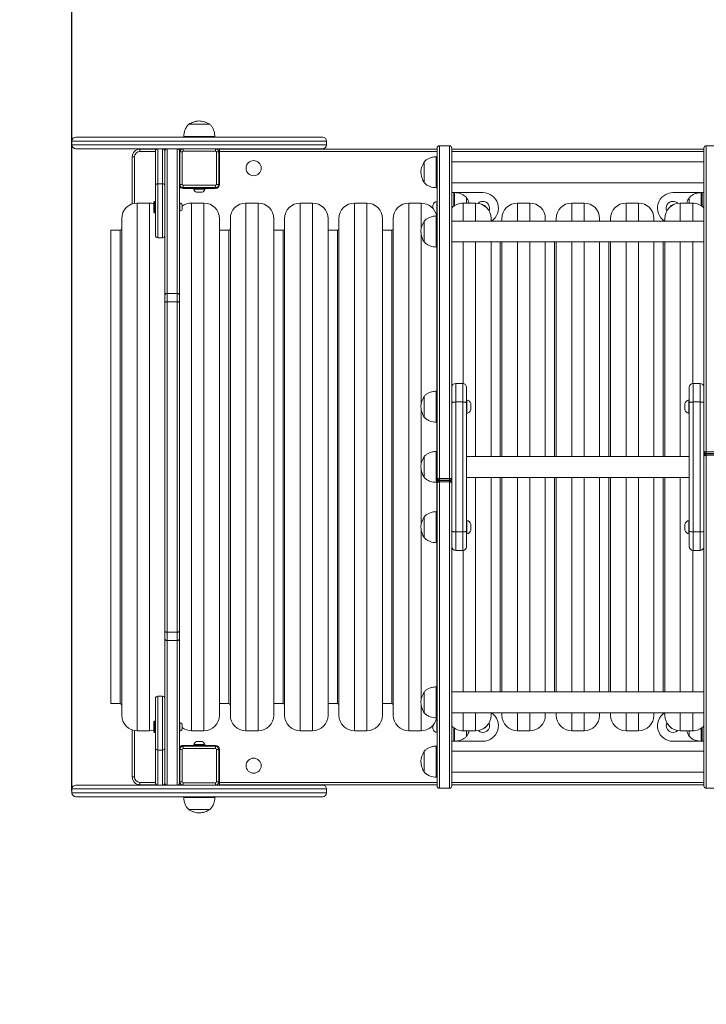
# Model space of a CAD drawing. Units: millimetres. Extents: x -116 to 1233, y 45 to 704.
# Drawn here: x 213 to 301, y 172 to 299 of the extents above; entities that cross this region are included whole.
import ezdxf

# ---------------------------------------------------------------- set-up
doc = ezdxf.new("R2010")
doc.units = ezdxf.units.MM
doc.header["$PDSIZE"] = -1
doc.dimstyles.new('ISO-25', dxfattribs={"dimtxt": 2.5, "dimasz": 2.5, "dimexe": 1.25, "dimexo": 0.625, "dimtad": 1, "dimtxsty": 'Standard', "dimcen": 2.5, "dimadec": 0, "dimazin": 0, "dimtfac": 1, "dimtmove": 0, "dimatfit": 3, "dimfxl": 1, "dimarcsym": 0})

# ---------------------------------------------------------------- blocks, each defined once
blk = doc.blocks.new('*D344')
at = {"color": 0, "lineweight": -2, "transparency": 16777216}
for p, q in [((69.37, 241.66), (69.37, 527.67)), ((74.37, 527.67), (1098.58, 527.67)), ((1098.58, 527.67), (74.37, 527.67)), ((1103.58, 241.66), (1103.58, 527.67))]:
    blk.add_line(p, q, dxfattribs=at)
at = {"color": 0, "transparency": 16777216}
for points in [[(74.37, 528.51), (74.37, 526.84), (69.37, 527.67)], [(1098.58, 526.84), (1098.58, 528.51), (1103.58, 527.67)]]:
    blk.add_solid(points, dxfattribs=at)
at = {"layer": 'Defpoints', "color": 0, "transparency": 16777216}
for p in [(1103.58, 527.67), (69.37, 241.66), (1103.58, 241.66)]:
    blk.add_point(p, dxfattribs=at)
at = {"color": 0, "transparency": 16777216, "insert": (586.48, 541.49), "char_height": 17.639, "attachment_point": 5}
blk.add_mtext('1034', dxfattribs=at)
blk = doc.blocks.new('*D346')
at = {"color": 0, "lineweight": -2, "transparency": 16777216}
for p, q in [((219.37, 199.91), (219.37, 381.38)), ((224.37, 381.38), (948.58, 381.38)), ((948.58, 381.38), (224.37, 381.38)), ((953.58, 267.72), (953.58, 381.38))]:
    blk.add_line(p, q, dxfattribs=at)
at = {"color": 0, "transparency": 16777216}
for points in [[(224.37, 382.21), (224.37, 380.54), (219.37, 381.38)], [(948.58, 380.54), (948.58, 382.21), (953.58, 381.38)]]:
    blk.add_solid(points, dxfattribs=at)
at = {"layer": 'Defpoints', "color": 0, "transparency": 16777216}
for p in [(953.58, 381.38), (953.58, 267.72), (219.37, 199.91)]:
    blk.add_point(p, dxfattribs=at)
at = {"color": 0, "transparency": 16777216, "insert": (586.48, 395.2), "char_height": 17.639, "attachment_point": 5}
blk.add_mtext('734', dxfattribs=at)

msp = doc.modelspace()

# ---------------------------------------------------------------- linework, layer by layer
at = {"color": 7, "linetype": 'Continuous', "lineweight": 18}
for p, q in [((237.02, 285.82), (234.43, 285.82)), ((237.02, 285.82), (234.43, 285.82)), ((237.13, 285.82), (237.02, 285.82)), ((237.13, 285.82), (237.02, 285.82)), ((233.78, 284.26), (233.78, 284.16)), ((237.62, 284.26), (233.78, 284.26)), ((237.78, 284.26), (237.62, 284.26)), ((237.78, 284.16), (237.78, 284.26)), ((219.37, 283.66), (219.37, 283.16)), ((252.19, 283.66), (219.37, 283.66)), ((219.37, 283.16), (252.19, 283.16)), ((219.87, 284.16), (251.69, 284.16)), ((252.19, 283.16), (252.19, 283.66)), ((268.03, 283.06), (266.73, 283.06)), ((266.73, 283.06), (266.73, 240.15)), ((268.03, 240.15), (268.03, 283.06)), ((302.43, 283.06), (301.13, 283.06)), ((301.13, 283.06), (301.13, 243.59)), ((230.43, 282.66), (219.87, 282.66)), ((228.13, 282.31), (228.13, 282.61)), ((228.13, 282.61), (230.26, 282.61)), ((230.13, 282.31), (228.13, 282.31)), ((230.13, 277.88), (230.13, 282.36)), ((231.03, 282.66), (230.43, 282.66)), ((230.43, 282.66), (230.43, 278.15)), ((251.69, 282.66), (231.03, 282.66)), ((231.03, 278.15), (231.03, 282.66)), ((231.2, 282.61), (231.46, 282.61)), ((231.33, 282.36), (231.33, 277.88)), ((231.33, 263.73), (231.33, 282.36)), ((232.93, 282.66), (231.63, 282.66)), ((231.63, 282.66), (231.63, 264.03)), ((231.63, 282.66), (231.63, 282.66)), ((232.93, 264.03), (232.93, 282.66)), ((232.93, 282.66), (232.93, 282.66)), ((233.1, 282.61), (233.18, 282.61)), ((233.18, 282.61), (233.18, 282.52)), ((233.23, 282.36), (233.23, 263.73)), ((233.23, 282.36), (233.23, 282.36)), ((233.28, 278.06), (233.28, 282.26)), ((233.58, 282.26), (233.28, 282.26)), ((233.58, 282.26), (233.58, 278.06)), ((233.68, 282.66), (233.68, 282.36)), ((237.88, 282.36), (233.68, 282.36)), ((237.88, 282.66), (237.88, 282.36)), ((237.98, 278.06), (237.98, 282.26)), ((238.28, 282.26), (237.98, 282.26)), ((238.28, 282.26), (238.28, 278.06)), ((238.28, 282.16), (238.38, 282.16)), ((238.38, 282.31), (238.38, 282.61)), ((238.38, 282.61), (266.43, 282.61)), ((238.38, 282.31), (238.38, 278.06)), ((266.43, 282.31), (238.38, 282.31)), ((266.43, 240.26), (266.43, 282.76)), ((268.33, 282.76), (268.33, 240.26)), ((268.33, 282.61), (300.83, 282.61)), ((300.83, 282.31), (268.33, 282.31)), ((300.83, 243.68), (300.83, 282.76)), ((227.13, 275.55), (227.13, 281.61)), ((227.43, 281.61), (227.13, 281.61)), ((227.43, 281.61), (227.43, 275.63)), ((233.28, 280.86), (233.23, 280.86)), ((264.77, 280.99), (264.77, 278.29)), ((264.77, 280.99), (264.77, 278.29)), ((266.43, 281.64), (266.33, 281.64)), ((266.33, 281.64), (266.33, 277.64)), ((300.83, 280.98), (268.33, 280.98)), ((233.23, 279.46), (233.28, 279.46)), ((230.13, 271.5), (230.13, 277.88)), ((230.43, 278.15), (231.03, 278.15)), ((230.43, 278.15), (230.43, 271.2)), ((231.03, 271.2), (231.03, 278.15)), ((233.58, 278.06), (233.28, 278.06)), ((233.68, 277.96), (233.68, 277.66)), ((233.68, 277.96), (237.88, 277.96)), ((237.88, 277.96), (237.88, 277.66)), ((238.28, 278.06), (237.98, 278.06)), ((238.38, 278.16), (238.28, 278.16)), ((268.33, 278.29), (300.83, 278.29)), ((237.88, 277.66), (233.68, 277.66)), ((234.98, 277.56), (233.68, 277.56)), ((233.78, 277.56), (233.78, 277.66)), ((234.98, 277.61), (234.98, 277.55)), ((236.58, 277.61), (234.98, 277.61)), ((234.98, 277.55), (236.58, 277.55)), ((236.53, 277.5), (235.03, 277.5)), ((235.08, 277.5), (235.08, 277.45)), ((235.08, 277.45), (235.78, 277.45)), ((235.43, 277.06), (235.78, 277.06)), ((235.78, 277.45), (236.48, 277.45)), ((235.78, 277.06), (236.13, 277.06)), ((236.48, 277.45), (236.48, 277.5)), ((236.58, 277.55), (236.58, 277.61)), ((237.88, 277.56), (236.58, 277.56)), ((237.78, 277.66), (237.78, 277.56)), ((266.33, 277.64), (266.43, 277.64)), ((268.33, 277.01), (268.58, 277.01)), ((268.68, 277.01), (268.58, 277.01)), ((268.58, 275.26), (268.58, 277.01)), ((268.83, 277.01), (268.68, 277.01)), ((268.68, 275.33), (268.68, 277.01)), ((272.33, 277.01), (268.83, 277.01)), ((296.83, 277.01), (300.33, 277.01)), ((300.33, 277.01), (300.48, 277.01)), ((300.33, 276.99), (300.33, 277.01)), ((300.58, 277.01), (300.48, 277.01)), ((300.48, 277.01), (300.48, 276.3)), ((300.83, 277.01), (300.58, 277.01)), ((300.58, 277.01), (300.58, 275.26)), ((300.58, 277.01), (300.58, 276.3)), ((229.38, 275.66), (227.78, 275.66)), ((227.78, 275.66), (227.78, 207.66)), ((229.38, 207.66), (229.38, 275.66)), ((230, 275.87), (229.93, 275.8)), ((229.93, 275.15), (229.93, 275.8)), ((230.13, 275.87), (230, 275.87)), ((230, 275.87), (230, 275.15)), ((233.28, 275.67), (233.23, 275.67)), ((233.28, 275.15), (233.28, 275.67)), ((233.56, 275.15), (233.56, 275.45)), ((236.38, 275.66), (234.78, 275.66)), ((234.78, 275.66), (234.78, 207.66)), ((236.38, 207.66), (236.38, 275.66)), ((243.38, 275.66), (241.78, 275.66)), ((241.78, 275.66), (241.78, 207.66)), ((243.38, 207.66), (243.38, 275.66)), ((250.38, 275.66), (248.78, 275.66)), ((248.78, 275.66), (248.78, 207.66)), ((250.38, 207.66), (250.38, 275.66)), ((257.38, 275.66), (255.78, 275.66)), ((255.78, 275.66), (255.78, 207.66)), ((257.38, 207.66), (257.38, 275.66)), ((264.38, 275.66), (262.78, 275.66)), ((262.78, 275.66), (262.78, 207.66)), ((264.38, 272.35), (264.38, 275.66)), ((265.88, 275.41), (265.88, 275.01)), ((266.43, 275.88), (266.38, 275.88)), ((266.38, 275.88), (266.38, 275.01)), ((271.38, 275.66), (269.78, 275.66)), ((269.78, 275.66), (269.78, 273.34)), ((270.24, 275.66), (270.24, 276.36)), ((270.24, 275.66), (270.24, 276.36)), ((271.38, 273.34), (271.38, 275.66)), ((278.38, 275.66), (276.78, 275.66)), ((276.78, 275.66), (276.78, 273.34)), ((278.38, 273.34), (278.38, 275.66)), ((285.38, 275.66), (283.78, 275.66)), ((283.78, 275.66), (283.78, 273.34)), ((285.38, 273.34), (285.38, 275.66)), ((292.38, 275.66), (290.78, 275.66)), ((290.78, 275.66), (290.78, 273.34)), ((292.38, 273.34), (292.38, 275.66)), ((299.38, 275.66), (297.78, 275.66)), ((297.78, 275.66), (297.78, 273.34)), ((298.92, 276.36), (298.92, 275.88)), ((298.92, 276.36), (298.92, 275.88)), ((298.92, 275.88), (298.92, 275.66)), ((299.38, 273.34), (299.38, 275.66)), ((300.48, 276.3), (300.48, 275.33)), ((300.58, 276.3), (300.58, 275.26)), ((229.93, 274.5), (229.93, 275.15)), ((229.93, 274.5), (230, 274.42)), ((230, 275.15), (230, 274.42)), ((230, 274.42), (230.13, 274.42)), ((233.23, 274.62), (233.28, 274.62)), ((233.28, 274.62), (233.28, 275.15)), ((233.56, 274.85), (233.56, 275.15)), ((265.88, 275.01), (265.88, 274.98)), ((266.32, 274.15), (266.38, 274.13)), ((266.38, 275.01), (266.38, 274.13)), ((266.38, 274.13), (266.43, 274.13)), ((225.78, 209.66), (225.78, 273.66)), ((238.38, 273.66), (238.38, 209.66)), ((239.78, 209.66), (239.78, 273.66)), ((245.38, 273.66), (245.38, 209.66)), ((246.78, 209.66), (246.78, 273.66)), ((252.38, 273.66), (252.38, 209.66)), ((253.78, 209.66), (253.78, 273.66)), ((259.38, 273.66), (259.38, 209.66)), ((260.78, 209.66), (260.78, 273.66)), ((264.77, 273.35), (264.77, 270.65)), ((264.77, 273.35), (264.77, 270.65)), ((266.43, 274), (266.33, 274)), ((266.33, 274), (266.33, 270)), ((300.83, 273.34), (268.33, 273.34)), ((273.38, 273.66), (273.38, 273.34)), ((274.78, 273.34), (274.78, 273.66)), ((280.38, 273.66), (280.38, 273.34)), ((281.78, 273.34), (281.78, 273.66)), ((287.38, 273.66), (287.38, 273.34)), ((288.78, 273.34), (288.78, 273.66)), ((294.38, 273.66), (294.38, 273.34)), ((295.78, 273.34), (295.78, 273.66)), ((225.58, 272.16), (224.38, 272.16)), ((224.38, 211.16), (224.38, 272.16)), ((225.58, 211.16), (225.58, 272.16)), ((239.58, 272.16), (238.38, 272.16)), ((239.58, 211.16), (239.58, 272.16)), ((246.58, 272.16), (245.38, 272.16)), ((246.58, 211.16), (246.58, 272.16)), ((253.58, 272.16), (252.38, 272.16)), ((253.58, 211.16), (253.58, 272.16)), ((260.58, 272.16), (259.38, 272.16)), ((260.58, 211.16), (260.58, 272.16)), ((264.38, 249.77), (264.38, 271.65)), ((230.43, 271.2), (231.03, 271.2)), ((268.33, 270.65), (300.83, 270.65)), ((269.78, 270.65), (269.78, 252.42)), ((271.38, 243), (271.38, 270.65)), ((273.38, 270.65), (273.38, 243)), ((274.58, 243), (274.58, 270.65)), ((274.78, 243), (274.78, 270.65)), ((276.78, 270.65), (276.78, 243)), ((278.38, 243), (278.38, 270.65)), ((280.38, 270.65), (280.38, 243)), ((281.58, 243), (281.58, 270.65)), ((281.78, 243), (281.78, 270.65)), ((283.78, 270.65), (283.78, 243)), ((285.38, 243), (285.38, 270.65)), ((287.38, 270.65), (287.38, 243)), ((288.58, 243), (288.58, 270.65)), ((288.78, 243), (288.78, 270.65)), ((290.78, 270.65), (290.78, 243)), ((292.38, 243), (292.38, 270.65)), ((294.38, 270.65), (294.38, 243)), ((295.58, 243), (295.58, 270.65)), ((295.78, 243), (295.78, 270.65)), ((297.78, 270.65), (297.78, 243)), ((299.38, 252.42), (299.38, 270.65)), ((266.33, 270), (266.43, 270)), ((266.38, 270), (266.38, 251.42)), ((232.93, 264.03), (231.63, 264.03)), ((231.63, 264.03), (231.63, 262.95)), ((232.93, 262.95), (232.93, 264.03)), ((231.33, 262.81), (231.33, 263.73)), ((231.33, 220.51), (231.33, 262.81)), ((231.63, 262.95), (231.63, 220.37)), ((232.93, 262.95), (231.63, 262.95)), ((232.93, 220.37), (232.93, 262.95)), ((233.23, 263.73), (233.23, 262.81)), ((233.23, 262.81), (233.23, 220.51)), ((266.43, 251.42), (266.33, 251.42)), ((266.33, 251.42), (266.33, 247.42)), ((269.73, 252.42), (268.83, 252.42)), ((268.83, 252.42), (268.83, 250.03)), ((269.73, 250.03), (269.73, 252.42)), ((270.23, 251.92), (270.23, 249.93)), ((298.93, 249.93), (298.93, 251.92)), ((300.33, 252.42), (299.43, 252.42)), ((299.43, 252.42), (299.43, 250.03)), ((300.33, 250.03), (300.33, 252.42)), ((264.77, 250.77), (264.77, 248.07)), ((264.77, 250.77), (264.77, 248.07)), ((268.83, 250.03), (268.83, 233.29)), ((269.73, 250.03), (268.83, 250.03)), ((269.73, 233.29), (269.73, 250.03)), ((270.28, 250.3), (270.23, 250.3)), ((270.28, 249.42), (270.28, 250.3)), ((298.93, 250.3), (298.88, 250.3)), ((298.88, 250.3), (298.88, 249.42)), ((299.43, 250.03), (299.43, 233.29)), ((300.33, 250.03), (299.43, 250.03)), ((300.33, 233.29), (300.33, 250.03)), ((264.38, 242.01), (264.38, 249.07)), ((270.23, 249.93), (270.23, 233.39)), ((270.28, 248.55), (270.28, 249.42)), ((270.78, 249.42), (270.78, 249.82)), ((270.78, 249.02), (270.78, 249.42)), ((298.38, 249.82), (298.38, 249.42)), ((298.38, 249.42), (298.38, 249.02)), ((298.88, 249.42), (298.88, 248.55)), ((298.93, 233.39), (298.93, 249.93)), ((270.23, 248.55), (270.28, 248.55)), ((298.88, 248.55), (298.93, 248.55)), ((266.33, 247.42), (266.43, 247.42)), ((266.38, 247.42), (266.38, 243.66)), ((266.43, 243.66), (266.33, 243.66)), ((266.33, 243.66), (266.33, 239.66)), ((300.83, 243.68), (300.83, 243.06)), ((264.77, 243.01), (264.77, 240.31)), ((264.77, 240.31), (264.77, 243.01)), ((298.93, 243), (270.23, 243)), ((300.83, 200.56), (300.83, 243.06)), ((301.13, 243.59), (301.13, 243.38)), ((301.13, 243.59), (302.43, 243.59)), ((301.13, 243.38), (302.43, 243.38)), ((301.13, 243.38), (301.13, 243.36)), ((301.13, 243.36), (301.13, 243.17)), ((301.13, 243.36), (302.43, 243.36)), ((301.13, 243.17), (302.43, 243.17)), ((301.13, 243.17), (301.13, 200.26)), ((264.38, 234.24), (264.38, 241.31)), ((266.43, 240.26), (266.43, 239.66)), ((268.03, 240.15), (266.73, 240.15)), ((266.73, 240.15), (266.73, 239.96)), ((268.03, 239.96), (266.73, 239.96)), ((266.73, 239.96), (266.73, 239.93)), ((266.73, 239.93), (266.73, 239.72)), ((268.03, 239.93), (266.73, 239.93)), ((268.03, 239.96), (268.03, 240.15)), ((268.03, 239.93), (268.03, 239.96)), ((268.03, 239.72), (268.03, 239.93)), ((268.33, 239.63), (268.33, 240.26)), ((270.23, 240.31), (298.93, 240.31)), ((271.38, 212.67), (271.38, 240.31)), ((273.38, 240.31), (273.38, 212.67)), ((274.58, 212.67), (274.58, 240.31)), ((274.78, 212.67), (274.78, 240.31)), ((276.78, 240.31), (276.78, 212.67)), ((278.38, 212.67), (278.38, 240.31)), ((280.38, 240.31), (280.38, 212.67)), ((281.58, 212.67), (281.58, 240.31)), ((281.78, 212.67), (281.78, 240.31)), ((283.78, 240.31), (283.78, 212.67)), ((285.38, 212.67), (285.38, 240.31)), ((287.38, 240.31), (287.38, 212.67)), ((288.58, 212.67), (288.58, 240.31)), ((288.78, 212.67), (288.78, 240.31)), ((290.78, 240.31), (290.78, 212.67)), ((292.38, 212.67), (292.38, 240.31)), ((294.38, 240.31), (294.38, 212.67)), ((295.58, 212.67), (295.58, 240.31)), ((295.78, 212.67), (295.78, 240.31)), ((297.78, 240.31), (297.78, 212.67)), ((266.33, 239.66), (266.43, 239.66)), ((266.38, 239.66), (266.38, 235.9)), ((266.43, 239.63), (266.43, 239.66)), ((266.43, 200.56), (266.43, 239.63)), ((268.03, 239.72), (266.73, 239.72)), ((266.73, 239.72), (266.73, 200.26)), ((268.03, 200.26), (268.03, 239.72)), ((268.33, 239.63), (268.33, 200.56)), ((264.77, 235.25), (264.77, 232.55)), ((264.77, 235.25), (264.77, 232.55)), ((266.43, 235.9), (266.33, 235.9)), ((266.33, 235.9), (266.33, 231.9)), ((270.28, 234.77), (270.23, 234.77)), ((270.28, 233.9), (270.28, 234.77)), ((298.93, 234.77), (298.88, 234.77)), ((298.88, 234.77), (298.88, 233.9)), ((264.38, 211.66), (264.38, 233.54)), ((270.28, 233.02), (270.28, 233.9)), ((270.78, 233.9), (270.78, 234.3)), ((270.78, 233.5), (270.78, 233.9)), ((298.38, 234.3), (298.38, 233.9)), ((298.38, 233.9), (298.38, 233.5)), ((298.88, 233.9), (298.88, 233.02)), ((269.73, 233.29), (268.83, 233.29)), ((268.83, 233.29), (268.83, 230.9)), ((269.73, 230.9), (269.73, 233.29)), ((270.23, 233.39), (270.23, 231.4)), ((270.23, 233.02), (270.28, 233.02)), ((298.88, 233.02), (298.93, 233.02)), ((298.93, 231.4), (298.93, 233.39)), ((300.33, 233.29), (299.43, 233.29)), ((299.43, 233.29), (299.43, 230.9)), ((300.33, 230.9), (300.33, 233.29)), ((266.33, 231.9), (266.43, 231.9)), ((266.38, 231.9), (266.38, 213.32)), ((268.83, 230.9), (269.73, 230.9)), ((269.78, 230.9), (269.78, 212.67)), ((299.38, 212.67), (299.38, 230.9)), ((299.43, 230.9), (300.33, 230.9)), ((231.33, 219.59), (231.33, 220.51)), ((231.33, 200.96), (231.33, 219.59)), ((232.93, 220.37), (231.63, 220.37)), ((231.63, 220.37), (231.63, 219.29)), ((232.93, 219.29), (232.93, 220.37)), ((233.23, 220.51), (233.23, 219.59)), ((233.23, 219.59), (233.23, 200.96)), ((231.63, 219.29), (232.93, 219.29)), ((231.63, 219.29), (231.63, 200.66)), ((232.93, 200.66), (232.93, 219.29)), ((266.43, 213.32), (266.33, 213.32)), ((266.33, 213.32), (266.33, 213.25)), ((266.33, 213.25), (266.33, 209.32)), ((231.03, 212.11), (230.43, 212.11)), ((230.43, 212.11), (230.43, 205.17)), ((231.03, 205.17), (231.03, 212.11)), ((264.77, 212.67), (264.77, 212.62)), ((264.77, 212.67), (264.77, 212.62)), ((264.77, 212.62), (264.77, 209.97)), ((264.77, 212.62), (264.77, 209.97)), ((300.83, 212.67), (268.33, 212.67)), ((224.38, 211.16), (225.58, 211.16)), ((230.13, 205.43), (230.13, 211.81)), ((238.38, 211.16), (239.58, 211.16)), ((245.38, 211.16), (246.58, 211.16)), ((252.38, 211.16), (253.58, 211.16)), ((259.38, 211.16), (260.58, 211.16)), ((264.38, 207.66), (264.38, 210.96)), ((238.38, 209.66), (238.38, 209.66)), ((245.38, 209.66), (245.38, 209.66)), ((252.38, 209.66), (252.38, 209.66)), ((259.38, 209.66), (259.38, 209.66)), ((268.33, 209.98), (300.83, 209.98)), ((269.78, 209.98), (269.78, 207.66)), ((271.38, 207.66), (271.38, 209.98)), ((273.38, 209.98), (273.38, 209.66)), ((273.38, 209.66), (273.38, 209.66)), ((274.78, 209.66), (274.78, 209.98)), ((274.78, 209.66), (274.78, 209.66)), ((276.78, 209.98), (276.78, 207.66)), ((278.38, 207.66), (278.38, 209.98)), ((280.38, 209.98), (280.38, 209.66)), ((280.38, 209.66), (280.38, 209.66)), ((281.78, 209.66), (281.78, 209.98)), ((281.78, 209.66), (281.78, 209.66)), ((283.78, 209.98), (283.78, 207.66)), ((285.38, 207.66), (285.38, 209.98)), ((287.38, 209.98), (287.38, 209.66)), ((287.38, 209.66), (287.38, 209.66)), ((288.78, 209.66), (288.78, 209.98)), ((288.78, 209.66), (288.78, 209.66)), ((290.78, 209.98), (290.78, 207.66)), ((292.38, 207.66), (292.38, 209.98)), ((294.38, 209.98), (294.38, 209.66)), ((294.38, 209.66), (294.38, 209.66)), ((295.78, 209.66), (295.78, 209.98)), ((295.78, 209.66), (295.78, 209.66)), ((297.78, 209.98), (297.78, 207.66)), ((299.38, 207.66), (299.38, 209.98)), ((230, 208.9), (229.93, 208.82)), ((229.93, 208.19), (229.93, 208.82)), ((229.93, 207.52), (229.93, 208.19)), ((230.13, 208.9), (230, 208.9)), ((230, 208.9), (230, 208.19)), ((230, 208.19), (230, 207.45)), ((233.28, 208.7), (233.23, 208.7)), ((233.28, 208.17), (233.28, 208.7)), ((233.28, 207.65), (233.28, 208.17)), ((233.56, 208.17), (233.56, 208.47)), ((233.56, 207.87), (233.56, 208.17)), ((265.88, 208.34), (265.88, 207.91)), ((266.38, 209.18), (266.32, 209.16)), ((266.33, 209.32), (266.43, 209.32)), ((266.43, 209.18), (266.38, 209.18)), ((266.38, 209.18), (266.38, 208.31)), ((266.38, 208.31), (266.38, 207.43)), ((227.13, 201.71), (227.13, 207.77)), ((227.43, 207.69), (227.43, 201.71)), ((227.78, 207.66), (229.38, 207.66)), ((227.78, 207.66), (227.78, 207.66)), ((229.93, 207.52), (230, 207.45)), ((230, 207.45), (230.13, 207.45)), ((233.23, 207.65), (233.28, 207.65)), ((234.78, 207.66), (236.38, 207.66)), ((234.78, 207.66), (234.78, 207.66)), ((241.78, 207.66), (243.38, 207.66)), ((241.78, 207.66), (241.78, 207.66)), ((248.78, 207.66), (250.38, 207.66)), ((248.78, 207.66), (248.78, 207.66)), ((255.78, 207.66), (257.38, 207.66)), ((255.78, 207.66), (255.78, 207.66)), ((262.78, 207.66), (264.38, 207.66)), ((262.78, 207.66), (262.78, 207.66)), ((264.38, 207.66), (264.38, 207.66)), ((266.38, 207.43), (266.43, 207.43)), ((268.58, 206.31), (268.58, 208.06)), ((268.68, 206.31), (268.68, 207.99)), ((269.78, 207.66), (271.38, 207.66)), ((269.78, 207.66), (269.78, 207.66)), ((270.24, 206.96), (270.24, 207.66)), ((270.24, 206.96), (270.24, 207.66)), ((271.38, 207.66), (271.38, 207.66)), ((276.78, 207.66), (278.38, 207.66)), ((276.78, 207.66), (276.78, 207.66)), ((278.38, 207.66), (278.38, 207.66)), ((283.78, 207.66), (285.38, 207.66)), ((283.78, 207.66), (283.78, 207.66)), ((285.38, 207.66), (285.38, 207.66)), ((290.78, 207.66), (292.38, 207.66)), ((290.78, 207.66), (290.78, 207.66)), ((292.38, 207.66), (292.38, 207.66)), ((297.78, 207.66), (299.38, 207.66)), ((297.78, 207.66), (297.78, 207.66)), ((298.92, 207.66), (298.92, 206.96)), ((298.92, 207.66), (298.92, 206.96)), ((299.38, 207.66), (299.38, 207.66)), ((300.48, 207.99), (300.48, 206.31)), ((300.58, 208.06), (300.58, 206.31)), ((233.68, 205.76), (234.98, 205.76)), ((233.68, 205.66), (233.68, 205.36)), ((233.68, 205.66), (237.88, 205.66)), ((233.78, 205.66), (233.78, 205.76)), ((234.98, 205.77), (234.98, 205.71)), ((236.58, 205.77), (234.98, 205.77)), ((234.98, 205.71), (236.58, 205.71)), ((235.03, 205.82), (236.53, 205.82)), ((235.08, 205.87), (235.08, 205.82)), ((236.48, 205.87), (235.08, 205.87)), ((236.13, 206.26), (235.43, 206.26)), ((236.48, 205.82), (236.48, 205.87)), ((236.58, 205.71), (236.58, 205.77)), ((236.58, 205.76), (237.88, 205.76)), ((237.78, 205.76), (237.78, 205.66)), ((237.88, 205.66), (237.88, 205.36)), ((266.43, 205.68), (266.33, 205.68)), ((266.33, 205.68), (266.33, 205.39)), ((268.33, 206.31), (268.58, 206.31)), ((268.58, 206.31), (268.68, 206.31)), ((268.83, 206.31), (268.68, 206.31)), ((268.83, 206.33), (268.83, 206.31)), ((272.33, 206.31), (268.83, 206.31)), ((296.83, 206.31), (300.33, 206.31)), ((300.33, 206.31), (300.48, 206.31)), ((300.48, 206.31), (300.58, 206.31)), ((300.83, 206.31), (300.58, 206.31)), ((230.13, 200.96), (230.13, 205.43)), ((231.03, 205.17), (230.43, 205.17)), ((230.43, 205.17), (230.43, 200.66)), ((231.03, 200.66), (231.03, 205.17)), ((231.33, 205.43), (231.33, 200.96)), ((233.58, 205.26), (233.28, 205.26)), ((233.28, 201.06), (233.28, 205.26)), ((233.58, 205.26), (233.58, 201.06)), ((237.88, 205.36), (233.68, 205.36)), ((237.98, 201.06), (237.98, 205.26)), ((238.28, 205.26), (237.98, 205.26)), ((238.28, 205.26), (238.28, 201.06)), ((238.28, 205.16), (238.38, 205.16)), ((238.38, 205.26), (238.38, 201.01)), ((264.77, 205.03), (264.77, 204.83)), ((264.77, 205.03), (264.77, 204.83)), ((264.77, 204.83), (264.77, 202.33)), ((264.77, 204.83), (264.77, 202.33)), ((266.33, 205.39), (266.33, 201.68)), ((300.83, 205.03), (268.33, 205.03)), ((233.28, 203.96), (233.23, 203.96)), ((233.23, 202.36), (233.28, 202.36)), ((268.33, 202.34), (300.83, 202.34)), ((219.87, 200.66), (230.43, 200.66)), ((227.43, 201.71), (227.13, 201.71)), ((228.13, 200.71), (228.13, 201.01)), ((228.13, 201.01), (230.13, 201.01)), ((230.26, 200.71), (228.13, 200.71)), ((230.43, 200.66), (231.03, 200.66)), ((231.03, 200.66), (251.69, 200.66)), ((231.46, 200.71), (231.2, 200.71)), ((231.63, 200.66), (232.93, 200.66)), ((231.63, 200.66), (231.63, 200.66)), ((232.93, 200.66), (232.93, 200.66)), ((233.18, 200.71), (233.1, 200.71)), ((233.18, 200.79), (233.18, 200.71)), ((233.23, 200.96), (233.23, 200.96)), ((233.58, 201.06), (233.28, 201.06)), ((233.68, 200.96), (233.68, 200.66)), ((233.68, 200.96), (237.88, 200.96)), ((237.88, 200.96), (237.88, 200.66)), ((238.28, 201.06), (237.98, 201.06)), ((238.38, 201.16), (238.28, 201.16)), ((238.38, 200.71), (238.38, 201.01)), ((238.38, 201.01), (266.43, 201.01)), ((266.43, 200.71), (238.38, 200.71)), ((266.33, 201.68), (266.43, 201.68)), ((268.33, 201.01), (300.83, 201.01)), ((300.83, 200.71), (268.33, 200.71)), ((219.37, 200.16), (219.37, 199.66)), ((252.19, 200.16), (219.37, 200.16)), ((219.37, 199.66), (252.19, 199.66)), ((252.19, 199.66), (252.19, 200.16)), ((266.73, 200.26), (268.03, 200.26)), ((301.13, 200.26), (302.43, 200.26)), ((251.69, 199.16), (219.87, 199.16)), ((233.78, 199.16), (233.78, 199.06)), ((233.78, 199.06), (237.78, 199.06)), ((237.78, 199.06), (237.78, 199.16)), ((234.43, 197.5), (237.13, 197.5)), ((234.43, 197.5), (237.13, 197.5))]:
    msp.add_line(p, q, dxfattribs=at)
msp.add_lwpolyline([(566.56, 47.47, -0.0396), (542.59, 45.57), (399.77, 45.57, -0.074586), (355.76, 52.17, -0.065484), (316.97, 47.07), (219.37, 47.07, -0.414214), (69.37, 197.07), (69.37, 286.25, -0.414214), (219.37, 436.25), (349.79, 436.25, -0.034383), (370.34, 434.83, -0.049409), (399.77, 437.75), (542.59, 437.75, -0.039891), (566.41, 435.84, -0.046721)], format="xyb", dxfattribs=at)
at = {"color": 7, "linetype": 'Continuous', "lineweight": 18, "flags": 128}
for points in [[(229.93, 275.58), (229.66, 275.64), (229.38, 275.66)], [(231.33, 262.81), (231.34, 262.84), (231.35, 262.86), (231.38, 262.89), (231.42, 262.91), (231.46, 262.93), (231.52, 262.94), (231.57, 262.95), (231.63, 262.95)], [(232.93, 262.95), (232.99, 262.95), (233.04, 262.94), (233.1, 262.93), (233.14, 262.91), (233.18, 262.89), (233.21, 262.86), (233.22, 262.84), (233.23, 262.81)], [(231.33, 220.51), (231.34, 220.48), (231.35, 220.45), (231.38, 220.43), (231.42, 220.41), (231.46, 220.39), (231.52, 220.38), (231.57, 220.37), (231.63, 220.37)], [(232.93, 220.37), (232.99, 220.37), (233.04, 220.38), (233.1, 220.39), (233.14, 220.41), (233.18, 220.43), (233.21, 220.45), (233.22, 220.48), (233.23, 220.51)], [(229.38, 207.66), (229.66, 207.68), (229.93, 207.74)]]:
    msp.add_lwpolyline(points, dxfattribs=at)
at = {"color": 7, "linetype": 'Continuous', "lineweight": 18}
for centre in [(242.78, 280.16), (242.78, 203.16)]:
    msp.add_circle(centre, 0.975, dxfattribs=at)
for centre, radius, start, end in [((219.87, 283.66), 0.5, 90, 180), ((219.87, 283.16), 0.5, 180, 270), ((251.69, 283.66), 0.5, 0, 90), ((251.69, 283.16), 0.5, 270, 0), ((266.73, 282.76), 0.3, 90, 180), ((268.03, 282.76), 0.3, 0, 90), ((301.13, 282.76), 0.3, 90, 180), ((228.13, 281.61), 1, 90, 180), ((228.13, 281.61), 0.7, 90, 180), ((230.43, 282.36), 0.3, 90, 180), ((231.03, 282.36), 0.3, 0, 90), ((231.63, 282.36), 0.3, 90.0017, 180.0011), ((232.93, 282.36), 0.3, 0.0041, 90.0022), ((233.68, 282.26), 0.4, 90, 180), ((233.68, 282.26), 0.1, 90, 180), ((237.88, 282.26), 0.4, 0, 90), ((237.88, 282.26), 0.1, 0, 90), ((230.41, 277.87), 0.285, 86.8717, 176.4736), ((231.05, 277.87), 0.285, 3.5274, 93.1364), ((233.68, 278.06), 0.4, 180, 270), ((233.68, 278.06), 0.1, 180, 270), ((237.88, 278.06), 0.1, 270, 0), ((237.88, 278.06), 0.4, 270, 0), ((237.88, 278.06), 0.5, 270, 0), ((233.68, 278.06), 0.5, 205.8419, 270), ((235.03, 277.61), 0.05, 90, 180), ((235.03, 277.55), 0.05, 180, 270), ((235.59, 277.56), 0.523, 191.8119, 252), ((235.97, 277.56), 0.523, 288, 348.1881), ((236.53, 277.61), 0.05, 0, 90), ((236.53, 277.55), 0.05, 270, 0), ((272.33, 275.01), 2, 303.5144, 90), ((296.83, 275.01), 2, 90, 236.4856), ((227.78, 273.66), 2, 90, 180), ((233.25, 275.34), 0.328, 18, 84.4313), ((234.78, 273.66), 2, 90, 127.5895), ((236.38, 273.66), 2, 0, 90), ((241.78, 273.66), 2, 90, 180), ((243.38, 273.66), 2, 0, 90), ((248.78, 273.66), 2, 90, 180), ((250.38, 273.66), 2, 0, 90), ((255.78, 273.66), 2, 90, 180), ((257.38, 273.66), 2, 0, 90), ((262.78, 273.66), 2, 90, 180), ((264.38, 273.66), 2, 9.7153, 90), ((266.57, 275.18), 0.723, 105.0624, 162), ((269.78, 273.66), 2, 90, 136.4688), ((271.38, 273.66), 2, 0, 90), ((272.33, 275.01), 0.875, 90, 134.7099), ((272.33, 275.01), 0.875, 335.0217, 90), ((272.33, 275.01), 0.4, 22.4624, 87.2692), ((276.78, 273.66), 2, 90, 180), ((278.38, 273.66), 2, 0, 90), ((283.78, 273.66), 2, 90, 180), ((285.38, 273.66), 2, 0, 90), ((290.78, 273.66), 2, 90, 180), ((292.38, 273.66), 2, 0, 90), ((297.78, 273.66), 2, 90, 180), ((296.83, 275.01), 0.875, 90, 204.978), ((296.83, 275.01), 0.4, 92.7325, 157.5359), ((296.83, 275.01), 0.875, 45.2904, 90), ((299.38, 273.66), 2, 43.5312, 90), ((233.25, 274.95), 0.328, 275.5687, 342), ((225.58, 272.36), 0.2, 270, 0), ((239.58, 272.36), 0.2, 270, 0), ((246.58, 272.36), 0.2, 270, 0), ((253.58, 272.36), 0.2, 270, 0), ((260.58, 272.36), 0.2, 270, 0), ((230.43, 271.5), 0.3, 180, 270), ((231.03, 271.5), 0.3, 270, 0), ((231.63, 263.73), 0.3, 90, 180), ((232.93, 263.73), 0.3, 0, 90), ((268.83, 251.92), 0.5, 90, 180), ((269.73, 251.92), 0.5, 0, 90), ((299.43, 251.92), 0.5, 90, 180), ((300.33, 251.92), 0.5, 0, 90), ((270.09, 249.6), 0.723, 18, 74.9376), ((299.07, 249.6), 0.723, 105.0624, 162), ((270.09, 249.24), 0.723, 285.0624, 342), ((299.07, 249.24), 0.723, 198, 254.9376), ((270.09, 234.07), 0.723, 18, 74.9376), ((299.07, 234.07), 0.723, 105.0624, 162), ((270.09, 233.72), 0.723, 285.0624, 342), ((299.07, 233.72), 0.723, 198, 254.9376), ((268.83, 231.4), 0.5, 180, 270), ((269.73, 231.4), 0.5, 270, 0), ((299.43, 231.4), 0.5, 180, 270), ((300.33, 231.4), 0.5, 270, 0), ((231.63, 219.59), 0.3, 180, 270), ((232.93, 219.59), 0.3, 270, 0), ((230.43, 211.81), 0.3, 90, 180), ((231.03, 211.81), 0.3, 0, 90), ((225.58, 210.96), 0.2, 0, 90), ((239.58, 210.96), 0.2, 0, 90), ((246.58, 210.96), 0.2, 0, 90), ((253.58, 210.96), 0.2, 0, 90), ((260.58, 210.96), 0.2, 0, 90), ((227.78, 209.66), 2, 180, 270), ((236.38, 209.66), 2, 270, 0), ((241.78, 209.66), 2, 180, 270), ((243.38, 209.66), 2, 270, 0), ((248.78, 209.66), 2, 180, 270), ((250.38, 209.66), 2, 270, 0), ((255.78, 209.66), 2, 180, 270), ((257.38, 209.66), 2, 270, 0), ((262.78, 209.66), 2, 180, 270), ((271.38, 209.66), 2, 270, 0), ((272.33, 208.31), 2, 270, 56.4856), ((276.78, 209.66), 2, 180, 270), ((278.38, 209.66), 2, 270, 0), ((283.78, 209.66), 2, 180, 270), ((285.38, 209.66), 2, 270, 0), ((290.78, 209.66), 2, 180, 270), ((292.38, 209.66), 2, 270, 0), ((296.83, 208.31), 2, 123.5144, 270), ((297.78, 209.66), 2, 180, 270), ((233.25, 208.37), 0.328, 18, 84.4313), ((264.38, 209.66), 2, 270, 350.2847), ((269.78, 209.66), 2, 223.5312, 270), ((272.33, 208.31), 0.875, 225.29, 24.9784), ((272.33, 208.31), 0.4, 272.7301, 337.5382), ((296.83, 208.31), 0.875, 155.0217, 314.7099), ((296.83, 208.31), 0.4, 202.464, 267.2676), ((299.38, 209.66), 2, 270, 316.4688), ((233.25, 207.97), 0.328, 275.5687, 342), ((234.78, 209.66), 2, 232.4105, 270), ((266.57, 208.13), 0.723, 198, 254.9376), ((233.68, 205.26), 0.5, 90, 154.1581), ((233.68, 205.26), 0.4, 90, 180), ((235.03, 205.77), 0.05, 90, 180), ((235.03, 205.71), 0.05, 180, 270), ((235.59, 205.76), 0.523, 108, 168.1881), ((235.97, 205.76), 0.523, 11.8119, 72), ((236.53, 205.77), 0.05, 0, 90), ((236.53, 205.71), 0.05, 270, 0), ((237.88, 205.26), 0.5, 0, 90), ((237.88, 205.26), 0.4, 0, 90), ((230.41, 205.45), 0.285, 183.5265, 273.1289), ((231.05, 205.45), 0.285, 266.8624, 356.4732), ((233.68, 205.26), 0.1, 90, 180), ((237.88, 205.26), 0.1, 0, 90), ((219.87, 200.16), 0.5, 90, 180), ((228.13, 201.71), 1, 180, 270), ((228.13, 201.71), 0.7, 180, 270), ((230.43, 200.96), 0.3, 180, 270), ((231.03, 200.96), 0.3, 270, 0), ((231.63, 200.96), 0.3, 179.9983, 269.9994), ((232.93, 200.96), 0.3, 269.9967, 359.9965), ((233.68, 201.06), 0.4, 180, 270), ((233.68, 201.06), 0.1, 180, 270), ((237.88, 201.06), 0.1, 270, 0), ((237.88, 201.06), 0.4, 270, 0), ((251.69, 200.16), 0.5, 0, 90), ((266.73, 200.56), 0.3, 180, 270), ((268.03, 200.56), 0.3, 270, 0), ((301.13, 200.56), 0.3, 180, 270), ((219.87, 199.66), 0.5, 180, 270), ((251.69, 199.66), 0.5, 270, 0)]:
    msp.add_arc(centre, radius, start, end, dxfattribs=at)
for points, knots in [([(234.43, 285.82), (234.32, 285.71), (234.11, 285.48), (233.92, 285.08), (233.81, 284.67), (233.79, 284.4), (233.78, 284.26)], [0, 0, 0, 0, 0.266692, 0.536042, 0.759476, 1, 1, 1, 1]), ([(235.78, 286.25), (235.65, 286.24), (235.39, 286.22), (235.04, 286.12), (234.72, 285.98), (234.53, 285.87), (234.43, 285.82)], [0, 0, 0, 0, 0.268872, 0.54325, 0.766711, 1, 1, 1, 1]), ([(237.13, 285.82), (237.01, 285.89), (236.77, 286.02), (236.41, 286.15), (236.08, 286.23), (235.88, 286.24), (235.78, 286.25)], [0, 0, 0, 0, 0.295027, 0.575277, 0.788919, 1, 1, 1, 1]), ([(237.78, 284.26), (237.77, 284.43), (237.74, 284.77), (237.59, 285.2), (237.38, 285.56), (237.21, 285.73), (237.13, 285.82)], [0, 0, 0, 0, 0.302714, 0.580364, 0.789982, 1, 1, 1, 1]), ([(264.77, 280.99), (264.7, 280.86), (264.56, 280.62), (264.44, 280.27), (264.36, 279.94), (264.35, 279.74), (264.34, 279.64)], [0, 0, 0, 0, 0.295003, 0.575267, 0.788904, 1, 1, 1, 1]), ([(266.33, 281.64), (266.15, 281.62), (265.82, 281.6), (265.38, 281.44), (265.03, 281.24), (264.86, 281.07), (264.77, 280.99)], [0, 0, 0, 0, 0.302711, 0.580356, 0.789978, 1, 1, 1, 1]), ([(264.34, 279.64), (264.35, 279.51), (264.37, 279.25), (264.47, 278.9), (264.61, 278.57), (264.71, 278.38), (264.77, 278.29)], [0, 0, 0, 0, 0.268884, 0.543244, 0.766723, 1, 1, 1, 1]), ([(264.77, 278.29), (264.88, 278.18), (265.11, 277.97), (265.51, 277.78), (265.92, 277.66), (266.19, 277.65), (266.33, 277.64)], [0, 0, 0, 0, 0.266691, 0.536052, 0.75948, 1, 1, 1, 1]), ([(270.24, 276.36), (270.13, 276.46), (269.9, 276.68), (269.5, 276.87), (269.09, 276.98), (268.82, 277), (268.68, 277.01)], [0, 0, 0, 0, 0.266691, 0.536051, 0.75948, 1, 1, 1, 1]), ([(300.48, 277.01), (300.3, 276.99), (299.97, 276.97), (299.53, 276.82), (299.18, 276.61), (299.01, 276.44), (298.92, 276.36)], [0, 0, 0, 0, 0.302718, 0.580345, 0.789971, 1, 1, 1, 1]), ([(270.55, 275.66), (270.54, 275.7), (270.51, 275.84), (270.4, 276.07), (270.29, 276.26), (270.24, 276.36)], [0, 0, 0, 0, 0.150206, 0.565988, 1, 1, 1, 1]), ([(298.92, 276.36), (298.85, 276.24), (298.72, 276.01), (298.64, 275.77), (298.6, 275.66)], [0, 0, 0, 0, 0.548599, 1, 1, 1, 1]), ([(264.77, 273.35), (264.7, 273.22), (264.56, 272.98), (264.44, 272.63), (264.36, 272.3), (264.35, 272.1), (264.34, 272)], [0, 0, 0, 0, 0.295001, 0.575266, 0.788903, 1, 1, 1, 1]), ([(266.33, 274), (266.15, 273.98), (265.82, 273.96), (265.38, 273.8), (265.03, 273.6), (264.86, 273.43), (264.77, 273.35)], [0, 0, 0, 0, 0.30271, 0.580356, 0.789977, 1, 1, 1, 1]), ([(264.34, 272), (264.35, 271.87), (264.37, 271.61), (264.47, 271.25), (264.61, 270.93), (264.71, 270.74), (264.77, 270.65)], [0, 0, 0, 0, 0.268882, 0.543243, 0.766722, 1, 1, 1, 1]), ([(264.77, 270.65), (264.88, 270.54), (265.11, 270.33), (265.51, 270.14), (265.92, 270.02), (266.19, 270.01), (266.33, 270)], [0, 0, 0, 0, 0.266691, 0.536052, 0.75948, 1, 1, 1, 1]), ([(266.33, 251.42), (266.15, 251.41), (265.82, 251.38), (265.38, 251.23), (265.03, 251.03), (264.86, 250.86), (264.77, 250.77)], [0, 0, 0, 0, 0.30271, 0.580356, 0.789977, 1, 1, 1, 1]), ([(264.77, 250.77), (264.7, 250.65), (264.56, 250.41), (264.44, 250.05), (264.36, 249.72), (264.35, 249.52), (264.34, 249.42)], [0, 0, 0, 0, 0.295002, 0.575267, 0.788904, 1, 1, 1, 1]), ([(268.83, 250.03), (268.77, 250.03), (268.66, 250.02), (268.51, 250.01), (268.4, 249.98), (268.34, 249.96), (268.33, 249.94), (268.33, 249.93), (268.33, 249.93)], [0, 0, 0, 0, 0.214676, 0.429368, 0.644037, 0.858688, 0.98464, 1, 1, 1, 1]), ([(270.23, 249.93), (270.23, 249.93), (270.23, 249.94), (270.22, 249.96), (270.16, 249.98), (270.05, 250.01), (269.9, 250.02), (269.79, 250.03), (269.73, 250.03)], [0, 0, 0, 0, 0.015361, 0.141316, 0.355997, 0.570673, 0.785318, 1, 1, 1, 1]), ([(299.43, 250.03), (299.37, 250.03), (299.26, 250.02), (299.11, 250.01), (299, 249.98), (298.94, 249.96), (298.93, 249.94), (298.93, 249.93), (298.93, 249.93)], [0, 0, 0, 0, 0.214682, 0.429327, 0.644003, 0.858684, 0.984639, 1, 1, 1, 1]), ([(300.83, 249.93), (300.83, 249.93), (300.83, 249.94), (300.82, 249.96), (300.76, 249.98), (300.65, 250.01), (300.5, 250.02), (300.39, 250.03), (300.33, 250.03)], [0, 0, 0, 0, 0.015361, 0.141311, 0.355994, 0.570673, 0.785375, 1, 1, 1, 1]), ([(264.34, 249.42), (264.35, 249.29), (264.37, 249.03), (264.47, 248.68), (264.61, 248.36), (264.71, 248.17), (264.77, 248.07)], [0, 0, 0, 0, 0.2688829, 0.543243, 0.7667223, 1, 1, 1, 1]), ([(264.77, 248.07), (264.88, 247.96), (265.11, 247.75), (265.51, 247.56), (265.92, 247.45), (266.19, 247.43), (266.33, 247.42)], [0, 0, 0, 0, 0.266691, 0.536052, 0.75948, 1, 1, 1, 1]), ([(266.33, 243.66), (266.15, 243.64), (265.82, 243.62), (265.38, 243.47), (265.03, 243.26), (264.86, 243.09), (264.77, 243.01)], [0, 0, 0, 0, 0.30271, 0.580356, 0.789977, 1, 1, 1, 1]), ([(301.13, 243.59), (301.1, 243.59), (301.05, 243.6), (300.98, 243.6), (300.9, 243.62), (300.84, 243.65), (300.83, 243.67), (300.83, 243.68), (300.83, 243.68)], [0, 0, 0, 0, 0.161678, 0.314019, 0.513762, 0.770375, 0.997685, 1, 1, 1, 1]), ([(301.13, 243.38), (301.1, 243.39), (301.05, 243.39), (300.98, 243.42), (300.9, 243.48), (300.84, 243.57), (300.83, 243.65), (300.83, 243.68), (300.83, 243.68)], [0, 0, 0, 0, 0.161698, 0.314038, 0.513771, 0.770371, 0.997687, 1, 1, 1, 1]), ([(264.77, 243.01), (264.7, 242.89), (264.56, 242.65), (264.44, 242.29), (264.36, 241.96), (264.35, 241.76), (264.34, 241.66)], [0, 0, 0, 0, 0.295001, 0.575267, 0.788904, 1, 1, 1, 1]), ([(301.13, 243.36), (301.1, 243.36), (301.05, 243.35), (300.97, 243.32), (300.9, 243.26), (300.84, 243.17), (300.83, 243.09), (300.83, 243.06), (300.83, 243.06)], [0, 0, 0, 0, 0.166564, 0.324438, 0.52741, 0.781023, 0.997681, 1, 1, 1, 1]), ([(301.13, 243.17), (301.1, 243.17), (301.05, 243.16), (300.97, 243.15), (300.9, 243.13), (300.84, 243.1), (300.83, 243.07), (300.83, 243.06), (300.83, 243.06)], [0, 0, 0, 0, 0.166548, 0.324413, 0.527395, 0.781042, 0.997682, 1, 1, 1, 1]), ([(264.34, 241.66), (264.35, 241.53), (264.37, 241.27), (264.47, 240.92), (264.61, 240.59), (264.71, 240.4), (264.77, 240.31)], [0, 0, 0, 0, 0.268883, 0.543243, 0.766722, 1, 1, 1, 1]), ([(264.77, 240.31), (264.88, 240.2), (265.11, 239.99), (265.51, 239.8), (265.92, 239.69), (266.19, 239.67), (266.33, 239.66)], [0, 0, 0, 0, 0.266691, 0.536052, 0.75948, 1, 1, 1, 1]), ([(266.43, 240.26), (266.43, 240.26), (266.43, 240.25), (266.44, 240.22), (266.5, 240.19), (266.57, 240.16), (266.65, 240.15), (266.7, 240.15), (266.73, 240.15)], [0, 0, 0, 0, 0.002318, 0.218924, 0.472551, 0.675516, 0.833367, 1, 1, 1, 1]), ([(266.43, 240.26), (266.43, 240.26), (266.43, 240.22), (266.44, 240.15), (266.5, 240.06), (266.57, 240), (266.65, 239.96), (266.7, 239.96), (266.73, 239.96)], [0, 0, 0, 0, 0.002319, 0.218944, 0.472535, 0.675491, 0.833352, 1, 1, 1, 1]), ([(266.73, 239.93), (266.7, 239.93), (266.65, 239.93), (266.58, 239.89), (266.5, 239.83), (266.44, 239.74), (266.43, 239.67), (266.43, 239.63), (266.43, 239.63)], [0, 0, 0, 0, 0.161698, 0.314038, 0.513771, 0.770371, 0.997687, 1, 1, 1, 1]), ([(268.03, 240.15), (268.06, 240.15), (268.11, 240.15), (268.19, 240.16), (268.26, 240.19), (268.32, 240.22), (268.33, 240.25), (268.33, 240.26), (268.33, 240.26)], [0, 0, 0, 0, 0.166633, 0.324484, 0.527449, 0.781076, 0.997682, 1, 1, 1, 1]), ([(268.03, 239.96), (268.06, 239.96), (268.11, 239.96), (268.19, 240), (268.26, 240.06), (268.32, 240.15), (268.33, 240.22), (268.33, 240.26), (268.33, 240.26)], [0, 0, 0, 0, 0.166648, 0.324509, 0.527465, 0.781056, 0.997681, 1, 1, 1, 1]), ([(268.03, 239.93), (268.06, 239.93), (268.11, 239.93), (268.18, 239.89), (268.26, 239.83), (268.32, 239.74), (268.33, 239.67), (268.33, 239.63), (268.33, 239.63)], [0, 0, 0, 0, 0.161698, 0.314038, 0.513771, 0.770371, 0.997687, 1, 1, 1, 1]), ([(266.73, 239.72), (266.7, 239.72), (266.65, 239.72), (266.58, 239.71), (266.5, 239.69), (266.44, 239.67), (266.43, 239.64), (266.43, 239.63), (266.43, 239.63)], [0, 0, 0, 0, 0.161678, 0.314018, 0.513762, 0.770374, 0.997685, 1, 1, 1, 1]), ([(268.03, 239.72), (268.06, 239.72), (268.11, 239.72), (268.18, 239.71), (268.26, 239.69), (268.32, 239.67), (268.33, 239.64), (268.33, 239.63), (268.33, 239.63)], [0, 0, 0, 0, 0.161678, 0.314018, 0.513762, 0.770374, 0.997685, 1, 1, 1, 1]), ([(264.77, 235.25), (264.7, 235.12), (264.56, 234.88), (264.44, 234.53), (264.36, 234.2), (264.35, 234), (264.34, 233.9)], [0, 0, 0, 0, 0.295001, 0.575267, 0.788904, 1, 1, 1, 1]), ([(266.33, 235.9), (266.15, 235.88), (265.82, 235.86), (265.38, 235.7), (265.03, 235.5), (264.86, 235.33), (264.77, 235.25)], [0, 0, 0, 0, 0.30271, 0.580356, 0.789977, 1, 1, 1, 1]), ([(264.34, 233.9), (264.35, 233.77), (264.37, 233.51), (264.47, 233.15), (264.61, 232.83), (264.71, 232.64), (264.77, 232.55)], [0, 0, 0, 0, 0.2688832, 0.5432428, 0.7667225, 1, 1, 1, 1]), ([(264.77, 232.55), (264.88, 232.44), (265.11, 232.23), (265.51, 232.03), (265.92, 231.92), (266.19, 231.91), (266.33, 231.9)], [0, 0, 0, 0, 0.266691, 0.536052, 0.75948, 1, 1, 1, 1]), ([(268.83, 233.29), (268.77, 233.29), (268.66, 233.29), (268.51, 233.31), (268.4, 233.33), (268.34, 233.36), (268.33, 233.38), (268.33, 233.39), (268.33, 233.39)], [0, 0, 0, 0, 0.214676, 0.429368, 0.644037, 0.858688, 0.98464, 1, 1, 1, 1]), ([(270.23, 233.39), (270.23, 233.39), (270.23, 233.38), (270.22, 233.36), (270.16, 233.33), (270.05, 233.31), (269.9, 233.29), (269.79, 233.29), (269.73, 233.29)], [0, 0, 0, 0, 0.015361, 0.141316, 0.355997, 0.570673, 0.785318, 1, 1, 1, 1]), ([(299.43, 233.29), (299.37, 233.29), (299.26, 233.29), (299.11, 233.31), (299, 233.33), (298.94, 233.36), (298.93, 233.38), (298.93, 233.39), (298.93, 233.39)], [0, 0, 0, 0, 0.214682, 0.429327, 0.644003, 0.858684, 0.984639, 1, 1, 1, 1]), ([(300.83, 233.39), (300.83, 233.39), (300.83, 233.38), (300.82, 233.36), (300.76, 233.33), (300.65, 233.31), (300.5, 233.29), (300.39, 233.29), (300.33, 233.29)], [0, 0, 0, 0, 0.015361, 0.141311, 0.355994, 0.570673, 0.785375, 1, 1, 1, 1]), ([(266.33, 213.32), (266.15, 213.31), (265.82, 213.28), (265.38, 213.13), (265.03, 212.93), (264.86, 212.76), (264.77, 212.67)], [0, 0, 0, 0, 0.30271, 0.580356, 0.789977, 1, 1, 1, 1]), ([(264.77, 212.67), (264.7, 212.55), (264.56, 212.31), (264.44, 211.95), (264.36, 211.62), (264.35, 211.42), (264.34, 211.32)], [0, 0, 0, 0, 0.2950011, 0.5752674, 0.7889044, 1, 1, 1, 1]), ([(264.34, 211.32), (264.35, 211.19), (264.37, 210.93), (264.47, 210.58), (264.61, 210.26), (264.71, 210.07), (264.77, 209.97)], [0, 0, 0, 0, 0.2688822, 0.5432418, 0.7667225, 1, 1, 1, 1]), ([(264.77, 209.97), (264.88, 209.86), (265.11, 209.65), (265.51, 209.46), (265.92, 209.35), (266.19, 209.33), (266.33, 209.32)], [0, 0, 0, 0, 0.266691, 0.536051, 0.75948, 1, 1, 1, 1]), ([(268.68, 206.31), (268.85, 206.32), (269.19, 206.35), (269.63, 206.5), (269.98, 206.7), (270.15, 206.87), (270.24, 206.96)], [0, 0, 0, 0, 0.30271, 0.580356, 0.789978, 1, 1, 1, 1]), ([(270.24, 206.96), (270.31, 207.08), (270.44, 207.3), (270.52, 207.55), (270.56, 207.66)], [0, 0, 0, 0, 0.548586, 1, 1, 1, 1]), ([(298.61, 207.66), (298.62, 207.62), (298.65, 207.48), (298.76, 207.24), (298.86, 207.06), (298.92, 206.96)], [0, 0, 0, 0, 0.150201, 0.565971, 1, 1, 1, 1]), ([(298.92, 206.96), (299.03, 206.85), (299.26, 206.64), (299.66, 206.45), (300.07, 206.34), (300.34, 206.32), (300.48, 206.31)], [0, 0, 0, 0, 0.266698, 0.53604, 0.759474, 1, 1, 1, 1]), ([(266.33, 205.68), (266.15, 205.67), (265.82, 205.64), (265.38, 205.49), (265.03, 205.28), (264.86, 205.12), (264.77, 205.03)], [0, 0, 0, 0, 0.30271, 0.580356, 0.789977, 1, 1, 1, 1]), ([(264.77, 205.03), (264.7, 204.91), (264.56, 204.67), (264.44, 204.31), (264.36, 203.98), (264.35, 203.78), (264.34, 203.68)], [0, 0, 0, 0, 0.295001, 0.5752654, 0.7889023, 1, 1, 1, 1]), ([(264.34, 203.68), (264.35, 203.55), (264.37, 203.29), (264.47, 202.94), (264.61, 202.62), (264.71, 202.43), (264.77, 202.33)], [0, 0, 0, 0, 0.268883, 0.543243, 0.766722, 1, 1, 1, 1]), ([(264.77, 202.33), (264.88, 202.22), (265.11, 202.01), (265.51, 201.82), (265.92, 201.71), (266.19, 201.69), (266.33, 201.68)], [0, 0, 0, 0, 0.266691, 0.536052, 0.75948, 1, 1, 1, 1]), ([(233.78, 199.06), (233.79, 198.88), (233.82, 198.55), (233.97, 198.11), (234.18, 197.76), (234.35, 197.59), (234.43, 197.5)], [0, 0, 0, 0, 0.302714, 0.580363, 0.789982, 1, 1, 1, 1]), ([(237.13, 197.5), (237.24, 197.61), (237.45, 197.84), (237.64, 198.24), (237.75, 198.65), (237.77, 198.92), (237.78, 199.06)], [0, 0, 0, 0, 0.266693, 0.536044, 0.759476, 1, 1, 1, 1]), ([(234.43, 197.5), (234.55, 197.43), (234.79, 197.29), (235.15, 197.17), (235.48, 197.09), (235.68, 197.08), (235.78, 197.07)], [0, 0, 0, 0, 0.295028, 0.575277, 0.788919, 1, 1, 1, 1]), ([(235.78, 197.07), (235.91, 197.08), (236.17, 197.1), (236.52, 197.2), (236.84, 197.33), (237.03, 197.44), (237.13, 197.5)], [0, 0, 0, 0, 0.2688728, 0.5432198, 0.7667102, 1, 1, 1, 1])]:
    msp.add_open_spline(points, degree=3, knots=knots, dxfattribs=at)

# ---------------------------------------------------------------- dimensions: what is measured, and where the dimension line sits
dim = msp.add_linear_dim(base=(1103.58, 527.67), p1=(69.37, 241.66), p2=(1103.58, 241.66), dimstyle='ISO-25', override={"dimscale": 50, "dimtxt": 0.352778, "dimasz": 0.1, "dimexe": 0, "dimexo": 0, "dimgap": 0.1, "dimtih": 1, "dimtoh": 1, "dimdec": 0, "dimlfac": 1, "dimzin": 1, "dimadec": 2, "dimtdec": 0, "dimtzin": 1})
dim.commit()
dim.dimension.update_dxf_attribs({"geometry": '*D344', "text_midpoint": (586.48, 541.49)})
dim = msp.add_linear_dim(base=(953.58, 381.38), p1=(219.37, 199.91), p2=(953.58, 267.72), angle=180, dimstyle='ISO-25', override={"dimscale": 50, "dimtxt": 0.352778, "dimasz": 0.1, "dimexe": 0, "dimexo": 0, "dimgap": 0.1, "dimtih": 1, "dimtoh": 1, "dimdec": 0, "dimlfac": 1, "dimzin": 1, "dimadec": 2, "dimtdec": 0, "dimtzin": 1})
dim.commit()
dim.dimension.update_dxf_attribs({"geometry": '*D346', "text_midpoint": (586.48, 395.2)})

doc.saveas('drawing.dxf')
